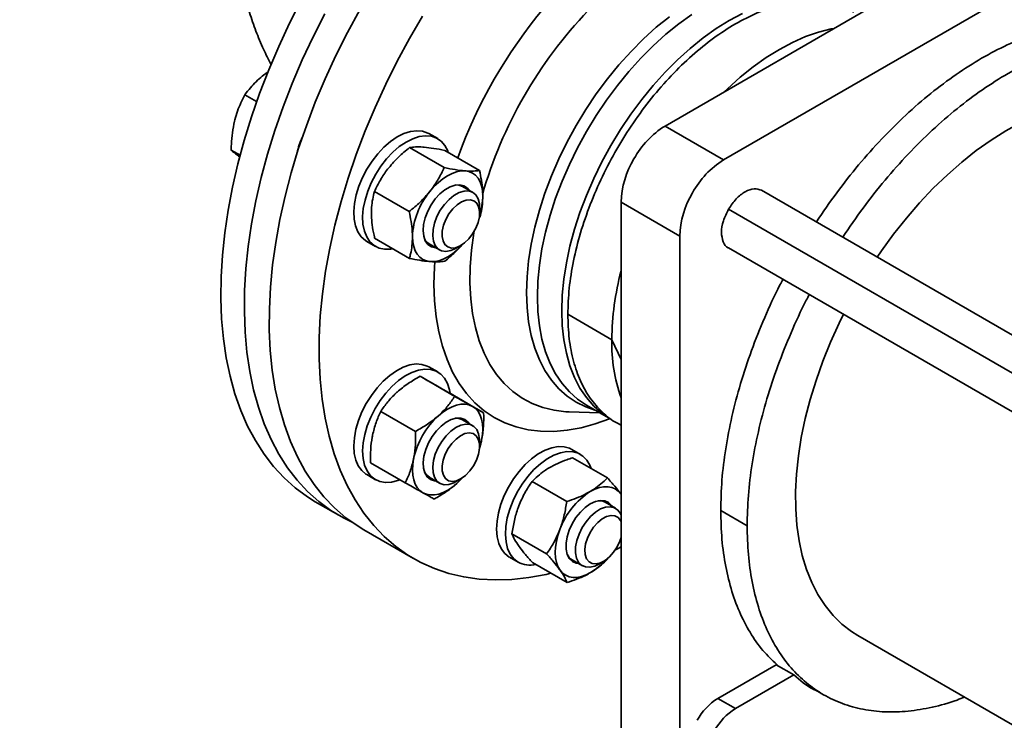
# Model space of a CAD drawing. Units: millimetres. Extents: x 25 to 585, y 37 to 405.
# Drawn here: x 415 to 426, y 147 to 155 of the extents above; entities that cross this region are included whole.
import ezdxf

# ---------------------------------------------------------------- set-up
doc = ezdxf.new("R2010")
doc.units = ezdxf.units.MM
doc.layers.add('NOTES', color=7, linetype='Continuous')
doc.dimstyles.new('SLDDIMSTYLE4', dxfattribs={"dimtxt": 0.18, "dimasz": 0.769231, "dimexe": 0, "dimexo": 0.0625, "dimgap": 0, "dimtad": 0, "dimtih": 1, "dimtoh": 1, "dimdec": 0, "dimrnd": 1e-09, "dimzin": 0, "dimdsep": 46, "dimtxsty": 'Standard', "dimblk1": 'DOT', "dimblk2": 'DOT', "dimsah": 1, "dimcen": 0.09, "dimadec": 0, "dimazin": 0, "dimtfac": 0.769231, "dimtdec": 0, "dimtofl": 0, "dimtmove": 0, "dimatfit": 3, "dimldrblk": 'DOT', "dimfxl": 1, "dimfrac": 2, "dimtolj": 1, "dimtzin": 0, "dimarcsym": 0})

# ---------------------------------------------------------------- blocks, each defined once
blk = doc.blocks.new('_Dot')
at = {"color": 0, "linetype": 'ByBlock', "lineweight": -2}
blk.add_line((-0.5, 0), (-1, 0), dxfattribs=at)
at = {"color": 0, "linetype": 'ByBlock', "const_width": 0.5}
blk.add_lwpolyline([(-0.25, 0, 1), (0.25, 0, 1)], format="xyb", close=True, dxfattribs=at)

msp = doc.modelspace()

# ---------------------------------------------------------------- linework, layer by layer
at = {"color": 7, "linetype": 'Continuous', "lineweight": 35}
for p, q in [((422.3998, 154.0449), (428.6223, 157.6371)), ((423.1069, 153.6367), (429.3294, 157.2289)), ((417.5563, 154.658), (417.543, 154.6472)), ((417.5563, 154.658), (417.6123, 154.6969)), ((417.4753, 154.34), (417.3339, 154.4217)), ((417.2124, 154.1196), (417.2081, 154.1023)), ((423.1069, 153.6367), (422.3998, 154.0449)), ((419.6582, 153.8925), (419.5521, 153.9538)), ((419.3184, 153.7853), (419.7376, 153.5433)), ((417.2744, 153.6918), (417.1674, 153.7536)), ((419.744, 153.7508), (420.1632, 153.5088)), ((420.0807, 153.2445), (419.957, 153.3159)), ((418.8955, 153.2556), (419.3147, 153.0136)), ((446.8188, 139.8458), (423.5641, 153.2704)), ((420.1636, 152.996), (420.1636, 153.0613)), ((422.5766, 152.7181), (421.8694, 153.1263)), ((421.8694, 145.9408), (421.8694, 153.1263)), ((422.5766, 145.5326), (422.5766, 152.7181)), ((418.8022, 152.6547), (418.9083, 152.5935)), ((418.8982, 152.6914), (419.3174, 152.4494)), ((419.557, 152.6231), (419.6808, 152.5516)), ((419.8808, 152.5715), (419.9373, 152.6041)), ((423.1642, 152.5776), (446.3924, 139.1682)), ((421.7581, 151.4695), (421.2277, 151.7756)), ((419.6582, 151.0802), (419.5521, 151.1415)), ((419.4453, 151.0278), (419.8645, 150.7858)), ((419.7936, 150.831), (420.2128, 150.589)), ((421.4521, 150.6795), (421.7462, 150.5097)), ((418.9728, 150.6056), (419.392, 150.3636)), ((421.2438, 150.5995), (421.2359, 150.5998)), ((421.2438, 150.5995), (421.6111, 150.5877)), ((420.0807, 150.4322), (419.957, 150.5036)), ((421.8196, 150.4674), (421.8694, 150.4386)), ((420.1636, 150.1837), (420.1636, 150.2491)), ((421.3803, 150.0858), (421.2742, 150.147)), ((418.8486, 149.9867), (419.2678, 149.7447)), ((421.2858, 150.0459), (421.705, 149.8039)), ((418.8022, 149.8424), (418.9083, 149.7812)), ((419.557, 149.8108), (419.6808, 149.7394)), ((419.8808, 149.7592), (419.9373, 149.7918)), ((419.9612, 149.8103), (419.8903, 149.7371)), ((420.7959, 149.76), (421.2151, 149.518)), ((418.1828, 149.5156), (418.4656, 149.3524)), ((421.8028, 149.4377), (421.6791, 149.5092)), ((423.0715, 149.4111), (423.3897, 149.2274)), ((418.7661, 149.1789), (419.3672, 148.8319)), ((420.5533, 149.1285), (420.9725, 148.8865)), ((420.5243, 148.8479), (420.6303, 148.7867)), ((420.8006, 148.7828), (421.2198, 148.5409)), ((421.2791, 148.8163), (421.4028, 148.7449)), ((421.6029, 148.7647), (421.6594, 148.7974)), ((424.724, 147.9045), (446.3707, 135.4081)), ((423.0362, 147.1452), (423.7398, 147.5514)), ((423.9519, 147.4289), (423.7398, 147.5514)), ((423.9519, 147.4289), (423.2483, 147.0227)), ((424.2055, 147.2512), (424.3116, 147.1899)), ((423.2483, 147.0227), (423.0362, 147.1452))]:
    msp.add_line(p, q, dxfattribs=at)
at = {"color": 8, "linetype": 'Continuous', "lineweight": 35}
for p, q in [((446.549, 139.543), (423.1656, 153.042)), ((421.8694, 151.2295), (421.7581, 151.4695))]:
    msp.add_line(p, q, dxfattribs=at)
at = {"color": 7, "linetype": 'Continuous', "lineweight": 35, "flags": 128}
for points in [[(418.0131, 155.5606), (417.8724, 155.2839), (417.7415, 155.004), (417.6209, 154.7218), (417.5108, 154.4381), (417.4117, 154.154), (417.3239, 153.8702), (417.2476, 153.5877), (417.1832, 153.3075), (417.1307, 153.0303), (417.0905, 152.7572), (417.0625, 152.4889), (417.0469, 152.2264), (417.0438, 151.9705), (417.0532, 151.7219), (417.0749, 151.4815), (417.1091, 151.2501), (417.1554, 151.0284), (417.2139, 150.8171), (417.2843, 150.6169), (417.3664, 150.4285), (417.4599, 150.2523), (417.5645, 150.0891), (417.6799, 149.9393), (417.8057, 149.8034), (417.9416, 149.6818), (418.087, 149.5749), (418.1828, 149.5156)], [(418.7661, 149.1789), (418.6986, 149.2198), (418.5515, 149.3238), (418.4138, 149.4427), (418.2861, 149.576), (418.1687, 149.7232), (418.062, 149.884), (417.9664, 150.0577), (417.8822, 150.2439), (417.8096, 150.442), (417.7489, 150.6512), (417.7002, 150.871), (417.6638, 151.1007), (417.6397, 151.3394), (417.628, 151.5865), (417.6288, 151.8411), (417.642, 152.1025), (417.6676, 152.3697), (417.7056, 152.642), (417.7558, 152.9185), (417.818, 153.1982), (417.8921, 153.4803), (417.9777, 153.7639), (418.0747, 154.0481), (418.1828, 154.3319), (418.3015, 154.6145), (418.4305, 154.8949), (418.5694, 155.1723), (418.7177, 155.4457)], [(418.2959, 155.3974), (418.1553, 155.1207), (418.0244, 154.8407), (417.9037, 154.5585), (417.7936, 154.2748), (417.6946, 153.9907), (417.6067, 153.7069), (417.5305, 153.4244), (417.466, 153.1442), (417.4136, 152.8671), (417.3733, 152.5939), (417.3454, 152.3257), (417.3298, 152.0631), (417.3267, 151.8072), (417.336, 151.5586), (417.3578, 151.3183), (417.3919, 151.0869), (417.4383, 150.8652), (417.4968, 150.6539), (417.5671, 150.4537), (417.6492, 150.2652), (417.7427, 150.0891), (417.8473, 149.9258), (417.9627, 149.776), (418.0886, 149.6401), (418.2244, 149.5185), (418.3698, 149.4116), (418.5244, 149.3199), (418.62, 149.2727)], [(421.0235, 148.6541), (420.965, 148.6407), (420.7567, 148.6026), (420.5527, 148.5805), (420.3538, 148.5744), (420.1605, 148.5844), (419.9735, 148.6105), (419.7933, 148.6525), (419.6206, 148.7104), (419.4559, 148.7839), (419.2997, 148.8728), (419.1525, 148.9769), (419.0148, 149.0957), (418.8871, 149.229), (418.7697, 149.3762), (418.663, 149.537), (418.5674, 149.7107), (418.4832, 149.897), (418.4106, 150.095), (418.3499, 150.3043), (418.3012, 150.5241), (418.2648, 150.7537), (418.2407, 150.9925), (418.229, 151.2395), (418.2298, 151.4942), (418.243, 151.7555), (418.2687, 152.0228), (418.3067, 152.2951), (418.3568, 152.5715), (418.419, 152.8512), (418.4931, 153.1334), (418.5788, 153.4169), (418.6758, 153.7011), (418.7838, 153.9849), (418.9025, 154.2675), (419.0315, 154.5479), (419.1704, 154.8253), (419.3187, 155.0987), (419.476, 155.3673)], [(421.7462, 150.5097), (421.7461, 150.5098), (421.6384, 150.5822), (421.5402, 150.6693), (421.452, 150.7708), (421.3745, 150.8859), (421.3081, 151.0139), (421.2532, 151.1541), (421.2101, 151.3056), (421.1791, 151.4674), (421.1605, 151.6386), (421.1543, 151.818), (421.1605, 152.0047), (421.1791, 152.1974), (421.2101, 152.3949), (421.2532, 152.5961), (421.3081, 152.7997), (421.3745, 153.0044), (421.452, 153.209), (421.5402, 153.4123), (421.6384, 153.6128), (421.7461, 153.8095), (421.8626, 154.0012), (421.9872, 154.1865), (422.1191, 154.3644), (422.2575, 154.5339), (422.4016, 154.6937), (422.5504, 154.8431), (422.7031, 154.981), (422.8587, 155.1065), (423.0163, 155.219), (423.1748, 155.3177), (423.3334, 155.4021)], [(423.1179, 154.4594), (423.1542, 154.4945), (423.3069, 154.6324), (423.4626, 154.758), (423.6201, 154.8705), (423.7786, 154.9692), (423.9372, 155.0535), (424.0947, 155.1229), (424.2503, 155.177), (424.403, 155.2154), (424.4394, 155.2223)], [(428.3487, 154.1833), (428.2981, 154.211), (428.1639, 154.2702), (428.0218, 154.3137), (427.8725, 154.3413), (427.7166, 154.3528), (427.555, 154.3481), (427.3885, 154.3274), (427.2178, 154.2907), (427.0437, 154.2382), (426.8672, 154.1701), (426.6891, 154.0868), (426.5103, 153.9886), (426.3315, 153.8761), (426.1538, 153.7499), (425.9779, 153.6104), (425.8048, 153.4584), (425.6352, 153.2947), (425.47, 153.12), (425.31, 152.9351), (425.156, 152.7411), (425.0087, 152.5388), (424.9584, 152.4655)], [(419.5521, 153.9538), (419.5399, 153.9604), (419.4765, 153.9826), (419.4062, 153.9888), (419.3305, 153.979), (419.2512, 153.9534), (419.1702, 153.9126), (419.0893, 153.8575), (419.0105, 153.7894), (418.9356, 153.71), (418.8664, 153.621), (418.8044, 153.5247)], [(419.7867, 153.7262), (419.7799, 153.7443), (419.7458, 153.8096), (419.7007, 153.8617), (419.6459, 153.8992), (419.5826, 153.9213), (419.5123, 153.9276), (419.4366, 153.9178), (419.3573, 153.8922), (419.2763, 153.8513), (419.1954, 153.7962), (419.1166, 153.7282), (419.0417, 153.6487), (418.9724, 153.5598), (418.9105, 153.4634)], [(418.8044, 153.5247), (418.7512, 153.4231), (418.708, 153.3188), (418.6757, 153.2142), (418.6553, 153.1116), (418.647, 153.0136), (418.6512, 152.9223), (418.6677, 152.8401), (418.6961, 152.7687), (418.7359, 152.7098), (418.7859, 152.6649), (418.8022, 152.6547)], [(418.9105, 153.4634), (418.8573, 153.3619), (418.814, 153.2576), (418.7818, 153.1529), (418.7613, 153.0504), (418.7531, 152.9523), (418.7573, 152.8611), (418.7738, 152.7788), (418.8022, 152.7075), (418.8419, 152.6486), (418.892, 152.6037), (418.9512, 152.5738), (419.0183, 152.5595), (419.0915, 152.5613), (419.1165, 152.5654)], [(419.9883, 153.5042), (419.9384, 153.5034), (419.8858, 153.4933), (419.8313, 153.474), (419.7759, 153.4458), (419.7205, 153.4093), (419.6662, 153.3651), (419.6137, 153.3139), (419.5641, 153.2566)], [(420.2025, 153.2049), (420.1985, 153.2665), (420.1874, 153.3229), (420.1693, 153.373), (420.1445, 153.416), (420.1134, 153.4511), (420.0766, 153.4778), (420.0346, 153.4956), (419.9883, 153.5042)], [(419.4831, 152.785), (419.4892, 152.8595), (419.508, 152.9381), (419.5385, 153.0177), (419.5796, 153.0946), (419.6293, 153.1654), (419.6855, 153.2272), (419.7458, 153.2772), (419.8074, 153.3132), (419.8679, 153.3337), (419.9244, 153.3377), (419.9745, 153.325), (420.016, 153.2963), (420.0377, 153.2693)], [(419.957, 153.3159), (419.9144, 153.3317), (419.8704, 153.3342)], [(419.8808, 152.5715), (419.8758, 152.5687), (419.8152, 152.5425), (419.7575, 152.5329), (419.7057, 152.5405), (419.662, 152.5647), (419.6286, 152.6045), (419.6069, 152.6581), (419.5981, 152.7229), (419.6025, 152.7958), (419.6198, 152.8736), (419.6494, 152.9525), (419.6898, 153.0288), (419.7391, 153.0991), (419.7951, 153.1599), (419.855, 153.2085), (419.9162, 153.2426), (419.9757, 153.2605), (420.0307, 153.2616), (420.0788, 153.2456), (420.1176, 153.2134), (420.1453, 153.1664), (420.1606, 153.1069), (420.1636, 153.0613)], [(419.9821, 152.6352), (419.9277, 152.5988), (419.8739, 152.578), (419.8238, 152.5738), (419.7802, 152.5867), (419.7458, 152.6157), (419.7225, 152.6592), (419.7117, 152.7147), (419.714, 152.779), (419.7293, 152.8483), (419.7567, 152.9186), (419.7946, 152.9858), (419.8407, 153.046), (419.8925, 153.0957), (419.9469, 153.132), (420.0007, 153.1528), (420.0509, 153.157), (420.0944, 153.1442), (420.1288, 153.1152), (420.1521, 153.0716), (420.1629, 153.0161), (420.1606, 152.9518), (420.1453, 152.8826), (420.1179, 152.8123), (420.08, 152.7451), (420.0339, 152.6849), (419.9821, 152.6352)], [(419.354, 152.7097), (419.3579, 152.648), (419.369, 152.5916), (419.3871, 152.5415), (419.412, 152.4985), (419.443, 152.4634), (419.4799, 152.4367), (419.5218, 152.4189), (419.5681, 152.4103)], [(419.6377, 152.5765), (419.6321, 152.5769), (419.582, 152.5895), (419.5404, 152.6182), (419.5093, 152.6617), (419.4899, 152.7181), (419.4831, 152.785)], [(419.5681, 152.4103), (419.618, 152.4111), (419.6706, 152.4212), (419.7251, 152.4405), (419.7805, 152.4687), (419.8359, 152.5052), (419.8903, 152.5494), (419.9427, 152.6006), (419.9577, 152.617)], [(424.5537, 151.7754), (424.5005, 151.6671), (424.3968, 151.4389), (424.3036, 151.2087), (424.2212, 150.9778), (424.1501, 150.7472), (424.0906, 150.518), (424.043, 150.2913), (424.0076, 150.0684), (423.9845, 149.8502), (423.9739, 149.6378), (423.9757, 149.4322), (423.99, 149.2346), (424.0167, 149.0457), (424.0557, 148.8665), (424.1067, 148.698), (424.1696, 148.5409), (424.2441, 148.396), (424.3297, 148.264), (424.426, 148.1455), (424.5326, 148.0412), (424.649, 147.9515), (424.724, 147.9045)], [(419.5521, 151.1415), (419.5324, 151.1517), (419.4681, 151.1719), (419.397, 151.1762), (419.3208, 151.1644), (419.2411, 151.1368), (419.16, 151.0941), (419.0793, 151.0373), (419.0009, 150.9678), (418.9266, 150.887), (418.8582, 150.7971), (418.7973, 150.6999), (418.7452, 150.5979), (418.7033, 150.4934), (418.6725, 150.3889), (418.6535, 150.2868), (418.6468, 150.1895)], [(419.8079, 150.8228), (419.8003, 150.8652), (419.7763, 150.9409), (419.7407, 151.0046), (419.6944, 151.0549), (419.6384, 151.0905), (419.5742, 151.1107), (419.5031, 151.1149), (419.4268, 151.1031), (419.3472, 151.0756), (419.2661, 151.0329), (419.1854, 150.9761), (419.107, 150.9065), (419.0327, 150.8258), (418.9643, 150.7358), (418.9033, 150.6387), (418.8513, 150.5367), (418.8094, 150.4322), (418.7786, 150.3276), (418.7596, 150.2255), (418.7529, 150.1282)], [(420.0766, 150.6655), (420.0346, 150.6833), (419.9883, 150.6919), (419.9384, 150.6911), (419.8858, 150.681), (419.8313, 150.6617), (419.7759, 150.6335), (419.7205, 150.597), (419.6662, 150.5528)], [(420.1886, 150.2577), (420.1991, 150.3267), (420.2025, 150.3926), (420.1985, 150.4542), (420.1874, 150.5106), (420.1693, 150.5607), (420.1445, 150.6037), (420.1134, 150.6388), (420.0766, 150.6655)], [(419.5707, 149.7829), (419.5316, 149.8155), (419.5033, 149.8624), (419.487, 149.9217), (419.4834, 149.9908), (419.4928, 150.0666), (419.5146, 150.1458), (419.5479, 150.225), (419.5912, 150.3007), (419.6428, 150.3696), (419.7003, 150.4286), (419.7612, 150.4753), (419.8228, 150.5075), (419.8824, 150.5239), (419.9376, 150.5238), (419.9857, 150.507), (420.0248, 150.4745), (420.0377, 150.457)], [(419.8808, 149.7592), (419.8529, 149.7447), (419.793, 149.7246), (419.7373, 149.7215), (419.6882, 149.7354), (419.6482, 149.7656), (419.619, 149.8108), (419.6021, 149.8689), (419.5982, 149.9372), (419.6075, 150.0123), (419.6296, 150.091), (419.6634, 150.1693), (419.7074, 150.2438), (419.7595, 150.3109), (419.8173, 150.3674), (419.878, 150.4108), (419.9389, 150.439), (419.997, 150.4506), (420.0497, 150.4452), (420.0945, 150.423), (420.1293, 150.3851), (420.1525, 150.3331), (420.163, 150.2696), (420.1636, 150.2491)], [(420.1258, 150.0174), (420.0904, 149.9491), (420.0461, 149.8868), (419.9954, 149.8341), (419.9414, 149.7942), (419.8871, 149.7694), (419.8358, 149.761), (419.7903, 149.7696), (419.7534, 149.7947), (419.7272, 149.8348), (419.7132, 149.8876), (419.7122, 149.95), (419.7243, 150.0184), (419.7488, 150.0888), (419.7842, 150.1572), (419.8286, 150.2195), (419.8792, 150.2721), (419.9332, 150.312), (419.9875, 150.3369), (420.0388, 150.3452), (420.0843, 150.3366), (420.1212, 150.3116), (420.1474, 150.2715), (420.1614, 150.2187), (420.1624, 150.1562), (420.1503, 150.0878), (420.1258, 150.0174)], [(420.1627, 150.1597), (420.1711, 150.1868), (420.1886, 150.2577)], [(418.6468, 150.1895), (418.6526, 150.0992), (418.6706, 150.0182), (418.7005, 149.9483), (418.7416, 149.8912), (418.7929, 149.8481), (418.8022, 149.8424)], [(418.7529, 150.1282), (418.7586, 150.038), (418.7767, 149.957), (418.8066, 149.8871), (418.8476, 149.8299), (418.8989, 149.7868), (418.9592, 149.7588), (419.0271, 149.7466), (419.101, 149.7504), (419.1791, 149.7701), (419.2061, 149.7803)], [(421.2742, 150.147), (421.2468, 150.1607), (421.1816, 150.1789), (421.1098, 150.1811), (421.033, 150.1673), (420.9531, 150.1378), (420.872, 150.0933), (420.7914, 150.0349), (420.7134, 149.9638), (420.6398, 149.8818), (420.5722, 149.7908), (420.5123, 149.6929), (420.4615, 149.5905), (420.4209, 149.4858), (420.3916, 149.3815), (420.3741, 149.2798), (420.369, 149.1833), (420.3762, 149.0941), (420.3958, 149.0144), (420.4271, 148.946), (420.4695, 148.8905), (420.522, 148.8493)], [(421.5097, 149.9167), (421.4945, 149.9551), (421.4576, 150.0172), (421.41, 150.0657), (421.3529, 150.0994), (421.2877, 150.1176), (421.2159, 150.1199), (421.1391, 150.1061), (421.0592, 150.0766), (420.978, 150.0321), (420.8975, 149.9736), (420.8195, 149.9026), (420.7458, 149.8206), (420.6783, 149.7296), (420.6184, 149.6317), (420.5676, 149.5292), (420.527, 149.4246), (420.4976, 149.3202), (420.4802, 149.2186), (420.475, 149.1221), (420.4823, 149.0329), (420.5018, 148.9532), (420.5332, 148.8848), (420.5756, 148.8293), (420.6281, 148.788), (420.6281, 148.788)], [(419.4799, 149.6244), (419.443, 149.6511), (419.412, 149.6862), (419.3871, 149.7292), (419.369, 149.7793), (419.3579, 149.8357), (419.354, 149.8974), (419.3573, 149.9633), (419.3678, 150.0323)], [(419.4979, 149.8766), (419.5195, 149.8427), (419.5581, 149.8102)], [(419.4799, 149.6244), (419.5218, 149.6066), (419.5681, 149.598), (419.618, 149.5988), (419.6706, 149.609), (419.7251, 149.6283), (419.7805, 149.6564), (419.8359, 149.6929), (419.8903, 149.7371)], [(419.6377, 149.7642), (419.6189, 149.7662), (419.5707, 149.7829)], [(419.8903, 149.7371), (419.9427, 149.7883), (419.9577, 149.8047)], [(421.8665, 149.6092), (421.8355, 149.6444), (421.7986, 149.6711), (421.7567, 149.6889), (421.7104, 149.6974), (421.6605, 149.6966), (421.6078, 149.6865), (421.5534, 149.6672), (421.498, 149.6391)], [(421.3598, 148.7697), (421.3281, 148.7744), (421.2821, 148.7951), (421.2455, 148.8315), (421.2201, 148.8817), (421.207, 148.9437), (421.2066, 149.0148), (421.2191, 149.0917), (421.2439, 149.1713), (421.2799, 149.2499), (421.3255, 149.3242), (421.3788, 149.3909), (421.4374, 149.4471), (421.4987, 149.4903), (421.5601, 149.5187), (421.6188, 149.531), (421.6724, 149.5267), (421.7185, 149.5059), (421.755, 149.4696), (421.7598, 149.4626)], [(421.6029, 148.7647), (421.5522, 148.7408), (421.4936, 148.727), (421.44, 148.7302), (421.3941, 148.7504), (421.358, 148.7865), (421.3333, 148.8368), (421.3211, 148.899), (421.3222, 148.9703), (421.3364, 149.0472), (421.363, 149.1261), (421.4009, 149.2034), (421.4482, 149.2755), (421.5027, 149.339), (421.5619, 149.3909), (421.623, 149.4288), (421.6832, 149.4509), (421.7396, 149.4562), (421.7896, 149.4444), (421.8309, 149.4161), (421.8615, 149.3727), (421.8694, 149.3542)], [(421.8694, 149.0828), (421.8551, 149.0405), (421.8222, 148.9713), (421.7799, 148.9071), (421.7306, 148.8518), (421.6771, 148.8084), (421.6226, 148.7796), (421.5703, 148.767), (421.5231, 148.7714), (421.4838, 148.7925), (421.4548, 148.829), (421.4376, 148.8789), (421.4333, 148.9392), (421.4422, 149.0065), (421.4637, 149.0768), (421.4965, 149.146), (421.5388, 149.2102), (421.5882, 149.2656), (421.6416, 149.3089), (421.6961, 149.3377), (421.7485, 149.3503), (421.7957, 149.3459), (421.835, 149.3249), (421.864, 149.2883), (421.8694, 149.277)], [(421.1317, 149.1804), (421.1074, 149.1087), (421.0899, 149.0378), (421.0794, 148.9688), (421.076, 148.9029), (421.08, 148.8413), (421.0911, 148.7849), (421.1092, 148.7348), (421.134, 148.6918)], [(421.8694, 148.9704), (421.8283, 148.9499), (421.801, 148.9367)], [(421.5026, 148.6619), (421.4472, 148.6338), (421.3927, 148.6145), (421.3401, 148.6044), (421.2902, 148.6036), (421.2439, 148.6122), (421.2019, 148.63), (421.1651, 148.6566), (421.134, 148.6918)]]:
    msp.add_lwpolyline(points, dxfattribs=at)
at = {"color": 8, "linetype": 'Continuous', "lineweight": 35, "flags": 128}
for points in [[(421.5537, 150.6208), (421.4453, 150.658), (421.3276, 150.7158), (421.2187, 150.7889), (421.1194, 150.877), (421.0303, 150.9796), (420.952, 151.0959), (420.8848, 151.2253), (420.8293, 151.367), (420.7858, 151.5201), (420.7545, 151.6837), (420.7356, 151.8567), (420.7294, 152.0381), (420.7356, 152.2268), (420.7545, 152.4216), (420.7858, 152.6213), (420.8293, 152.8246), (420.8848, 153.0304), (420.952, 153.2374), (421.0303, 153.4442), (421.1194, 153.6496), (421.2187, 153.8523), (421.3276, 154.0511), (421.4453, 154.2448), (421.5713, 154.4322), (421.7046, 154.612), (421.8445, 154.7833), (421.9902, 154.9449), (422.1406, 155.0959), (422.295, 155.2352), (422.4522, 155.3622)], [(421.4521, 150.6795), (421.452, 150.6796), (421.3443, 150.752), (421.246, 150.8391), (421.1579, 150.9406), (421.0804, 151.0557), (421.014, 151.1837), (420.9591, 151.3239), (420.916, 151.4754), (420.885, 151.6372), (420.8664, 151.8083), (420.8602, 151.9878), (420.8664, 152.1745), (420.885, 152.3672), (420.916, 152.5647), (420.9591, 152.7659), (421.014, 152.9695), (421.0804, 153.1742), (421.1579, 153.3788), (421.246, 153.582), (421.3443, 153.7826), (421.452, 153.9793), (421.5685, 154.1709), (421.6931, 154.3563), (421.825, 154.5342), (421.9634, 154.7037), (422.1075, 154.8635), (422.2563, 155.0129), (422.409, 155.1508), (422.5646, 155.2763), (422.7222, 155.3888)], [(421.2359, 150.5998), (421.2057, 150.6013), (421.0621, 150.6183), (420.9252, 150.6514), (420.7961, 150.7004), (420.6753, 150.7651), (420.5635, 150.845), (420.4614, 150.9397), (420.3695, 151.0487), (420.2883, 151.1714), (420.2184, 151.3071), (420.16, 151.4551), (420.1136, 151.6144), (420.0793, 151.7842), (420.0574, 151.9637), (420.048, 152.1516), (420.0512, 152.3471), (420.0668, 152.549), (420.0949, 152.7562), (420.0979, 152.774)], [(421.7344, 150.5165), (421.7317, 150.5155), (421.5582, 150.4538), (421.3874, 150.4077), (421.2202, 150.3775), (421.0575, 150.3634), (420.9001, 150.3653), (420.7487, 150.3834), (420.6042, 150.4174), (420.4672, 150.4673), (420.3384, 150.5327), (420.2185, 150.6134), (420.108, 150.709), (420.0076, 150.8189), (419.9176, 150.9427), (419.8386, 151.0797), (419.771, 151.2292), (419.715, 151.3905), (419.671, 151.5628), (419.6392, 151.7453), (419.6198, 151.9369), (419.6128, 152.1368), (419.6182, 152.344), (419.6222, 152.4063)]]:
    msp.add_lwpolyline(points, dxfattribs=at)
at = {"color": 8, "linetype": 'Continuous', "lineweight": 35}
for centre, radius, start, end in [((425.5534, 151.6115), 6.0131, 140.14466, 160.07535), ((425.3015, 151.757), 5.3088, 136.13301, 164.03212)]:
    msp.add_arc(centre, radius, start, end, dxfattribs=at)
at = {"color": 7, "linetype": 'Continuous', "lineweight": 35}
for centre, radius, start, end in [((422.9724, 153.1269), 1.082, 121.9547, 151.14436), ((418.6409, 153.6021), 0.6869, 153.70711, 169.89777), ((422.9509, 153.0894), 1.0821, 148.85631, 178.04347), ((423.6795, 152.7187), 1.082, 121.9547, 151.14436), ((420.2715, 152.671), 0.9183, 140.3816, 177.58704), ((419.4458, 153.2144), 0.7567, 341.32039, 359.28019), ((423.658, 152.6812), 1.0821, 148.85631, 178.04347), ((419.6361, 152.7536), 0.1526, 205.06371, 238.76766), ((425.181, 151.4308), 3.4231, 165.33034, 179.35279), ((423.7685, 151.4308), 2.0108, 178.89804, 199.19085), ((420.3312, 149.8259), 0.9852, 132.45384, 167.90885), ((419.8837, 150.3707), 0.1517, 61.13834, 95.02879), ((421.999, 148.8634), 0.9234, 122.86315, 159.927), ((421.6066, 149.3802), 0.1479, 60.68667, 95.4824), ((420.7731, 149.0574), 0.3059, 241.70019, 282.92248), ((421.3561, 148.9449), 0.1499, 204.75512, 239.08656), ((421.1072, 149.3144), 0.7629, 301.21821, 318.63433), ((423.4179, 146.5332), 0.7213, 121.95473, 151.14433), ((423.6301, 146.4107), 0.7213, 121.95473, 151.14433)]:
    msp.add_arc(centre, radius, start, end, dxfattribs=at)
for points, knots in [([(419.5748, 160.0392), (419.5266, 160.0109), (419.3925, 159.9321), (419.1807, 159.7944), (418.9434, 159.6234), (418.7189, 159.4426), (418.5081, 159.253), (418.3121, 159.0553), (418.1316, 158.8502), (417.9671, 158.6387), (417.8189, 158.4215), (417.6874, 158.1996), (417.5726, 157.9736), (417.4745, 157.7443), (417.3931, 157.5123), (417.3282, 157.2784), (417.2798, 157.0432), (417.2476, 156.8073), (417.2316, 156.5714), (417.2315, 156.336), (417.2473, 156.1018), (417.2786, 155.8695), (417.3253, 155.6395), (417.3872, 155.4122), (417.4644, 155.1885), (417.5508, 154.9786), (417.6178, 154.8467), (417.6489, 154.7856)], [0, 0, 0, 0, 0.0255988, 0.0712333, 0.1168301, 0.162165, 0.2071134, 0.2515582, 0.2954014, 0.3385739, 0.3810397, 0.4227951, 0.4638645, 0.5042942, 0.5441458, 0.583491, 0.6224077, 0.6609771, 0.6992819, 0.7374058, 0.7754329, 0.8134203, 0.8514533, 0.8896171, 0.9279969, 0.9666766, 1, 1, 1, 1]), ([(424.6769, 155.4168), (424.6123, 155.4487), (424.4829, 155.5125), (424.2612, 155.5529), (424.0238, 155.5517), (423.7727, 155.505), (423.5128, 155.4147), (423.2483, 155.282), (422.9838, 155.1093), (422.7239, 154.8995), (422.4729, 154.6562), (422.2351, 154.3836), (422.0148, 154.0863), (421.8155, 153.7695), (421.6407, 153.4385), (421.4935, 153.099), (421.3761, 152.7567), (421.2914, 152.418), (421.2378, 152.0868), (421.2311, 151.8793), (421.2277, 151.7756)], [0, 0, 0, 0, 0.055523, 0.1110805, 0.166638, 0.2221954, 0.2777529, 0.3333104, 0.3888678, 0.4444253, 0.4999828, 0.5555402, 0.6110977, 0.6666552, 0.7222127, 0.7777701, 0.8333276, 0.8888851, 0.9444425, 1, 1, 1, 1]), ([(428.443, 155.0815), (428.3681, 155.1199), (428.2185, 155.1968), (427.9689, 155.2641), (427.7039, 155.2951), (427.4242, 155.2862), (427.133, 155.2385), (426.833, 155.1521), (426.5271, 155.0279), (426.2182, 154.867), (425.9092, 154.6712), (425.6033, 154.4422), (425.3033, 154.1822), (425.012, 153.8938), (424.7327, 153.5794), (424.4675, 153.2451), (424.3056, 153.007), (424.2253, 152.8888)], [0, 0, 0, 0, 0.0666742, 0.1334037, 0.2001331, 0.2668626, 0.333592, 0.4003214, 0.4670509, 0.5337803, 0.6005097, 0.6672392, 0.7339686, 0.800698, 0.8674275, 0.9341569, 1, 1, 1, 1]), ([(424.5434, 152.7051), (424.6238, 152.8233), (424.7857, 153.0614), (425.0509, 153.3957), (425.3302, 153.7101), (425.6215, 153.9985), (425.9215, 154.2585), (426.2274, 154.4875), (426.5364, 154.6833), (426.8453, 154.8442), (427.1512, 154.9684), (427.4512, 155.0548), (427.7424, 155.1026), (428.022, 155.1113), (428.2873, 155.0808), (428.5358, 155.0115), (428.7649, 154.9039), (428.9726, 154.7592), (429.1569, 154.5787), (429.3158, 154.364), (429.4485, 154.1179), (429.5509, 153.8404), (429.6133, 153.6131), (429.6315, 153.472), (429.6355, 153.4404)], [0, 0, 0, 0, 0.0463806, 0.0933855, 0.1403904, 0.1873953, 0.2344002, 0.2814052, 0.3284101, 0.375415, 0.4224199, 0.4694248, 0.5164298, 0.5634347, 0.6104396, 0.6574445, 0.7044494, 0.7514544, 0.7984593, 0.8454642, 0.8924691, 0.939474, 0.986479, 1, 1, 1, 1]), ([(417.3339, 154.4217), (417.3553, 154.4505), (417.4141, 154.5297), (417.4929, 154.6015), (417.543, 154.6472)], [0, 0, 0, 0, 0.36384075, 1, 1, 1, 1]), ([(417.2124, 154.1196), (417.2225, 154.1551), (417.2533, 154.2633), (417.3015, 154.358), (417.3339, 154.4217)], [0, 0, 0, 0, 0.32734034, 1, 1, 1, 1]), ([(417.1674, 153.7536), (417.1681, 153.777), (417.1702, 153.8481), (417.18, 153.9663), (417.1987, 154.0568), (417.2081, 154.1023)], [0, 0, 0, 0, 0.1962353, 0.595564, 1, 1, 1, 1]), ([(419.3184, 153.7853), (419.2735, 153.7484), (419.1828, 153.6739), (419.1072, 153.5864), (419.0691, 153.5423)], [0, 0, 0, 0, 0.495458, 1, 1, 1, 1]), ([(419.4933, 153.7899), (419.4883, 153.7903), (419.4505, 153.7932), (419.3868, 153.7943), (419.3414, 153.7883), (419.3184, 153.7853)], [0, 0, 0, 0, 0.0700986, 0.5307888, 1, 1, 1, 1]), ([(419.744, 153.7508), (419.6989, 153.7597), (419.6078, 153.7777), (419.5317, 153.7858), (419.4933, 153.7899)], [0, 0, 0, 0, 0.495458, 1, 1, 1, 1]), ([(417.2713, 153.6717), (417.2623, 153.6784), (417.2176, 153.7116), (417.1896, 153.735), (417.1674, 153.7536)], [0, 0, 0, 0, 0.2035819, 1, 1, 1, 1]), ([(419.0691, 153.5423), (419.0641, 153.536), (419.0265, 153.4883), (418.9632, 153.3939), (418.9182, 153.302), (418.8955, 153.2556)], [0, 0, 0, 0, 0.0700986, 0.5307888, 1, 1, 1, 1]), ([(419.5641, 153.2566), (419.569, 153.2629), (419.6066, 153.3106), (419.6699, 153.405), (419.7149, 153.4969), (419.7376, 153.5433)], [0, 0, 0, 0, 0.0700986, 0.5307888, 1, 1, 1, 1]), ([(419.7376, 153.5433), (419.7828, 153.5344), (419.8739, 153.5164), (419.95, 153.5083), (419.9883, 153.5042)], [0, 0, 0, 0, 0.495458, 1, 1, 1, 1]), ([(419.9883, 153.5042), (419.9933, 153.5038), (420.0312, 153.5009), (420.0949, 153.4998), (420.1403, 153.5058), (420.1632, 153.5088)], [0, 0, 0, 0, 0.0700986, 0.5307888, 1, 1, 1, 1]), ([(420.1632, 153.5088), (420.1788, 153.4299), (420.1995, 153.3252), (420.2019, 153.2286), (420.2025, 153.2049)], [0, 0, 0, 0, 0.7542138, 1, 1, 1, 1]), ([(418.8955, 153.2556), (418.8806, 153.1943), (418.8608, 153.1129), (418.8593, 153.0186), (418.859, 152.9954)], [0, 0, 0, 0, 0.7542138, 1, 1, 1, 1]), ([(419.3147, 153.0136), (419.3596, 153.0505), (419.4503, 153.125), (419.5259, 153.2124), (419.5641, 153.2566)], [0, 0, 0, 0, 0.495458, 1, 1, 1, 1]), ([(420.2025, 153.2049), (420.2014, 153.169), (420.1993, 153.0968), (420.184, 153.0118), (420.1708, 152.9628), (420.1659, 152.9447)], [0, 0, 0, 0, 0.3830175, 0.7715996, 1, 1, 1, 1]), ([(423.5639, 153.2699), (423.5354, 153.28), (423.4778, 153.3002), (423.3662, 153.2594), (423.2537, 153.1725), (423.195, 153.0855), (423.1656, 153.042)], [0, 0, 0, 0, 0.2465163, 0.4976775, 0.7488388, 1, 1, 1, 1]), ([(418.859, 152.9954), (418.8604, 152.9581), (418.8632, 152.883), (418.8794, 152.7799), (418.8931, 152.7153), (418.8982, 152.6914)], [0, 0, 0, 0, 0.3830175, 0.7715996, 1, 1, 1, 1]), ([(419.354, 152.7097), (419.3534, 152.7334), (419.351, 152.83), (419.3303, 152.9346), (419.3147, 153.0136)], [0, 0, 0, 0, 0.2457862, 1, 1, 1, 1]), ([(423.1656, 153.042), (423.1423, 152.9951), (423.0956, 152.9013), (423.0738, 152.7576), (423.0971, 152.6469), (423.1327, 152.5844), (423.1638, 152.5782), (423.1644, 152.5781)], [0, 0, 0, 0, 0.2488494, 0.4976989, 0.7465483, 0.9953978, 1, 1, 1, 1]), ([(419.3174, 152.4494), (419.3223, 152.4676), (419.3354, 152.5162), (419.3507, 152.6011), (419.3529, 152.6733), (419.354, 152.7097)], [0, 0, 0, 0, 0.2284009, 0.6117351, 1, 1, 1, 1]), ([(419.9629, 152.6241), (419.9319, 152.5895), (419.8647, 152.5144), (419.7856, 152.4498), (419.743, 152.415)], [0, 0, 0, 0, 0.4607179, 1, 1, 1, 1]), ([(419.5681, 152.4103), (419.563, 152.4108), (419.5245, 152.4141), (419.4442, 152.4247), (419.3599, 152.4411), (419.3174, 152.4494)], [0, 0, 0, 0, 0.0700986, 0.5307888, 1, 1, 1, 1]), ([(419.743, 152.415), (419.719, 152.4117), (419.6707, 152.405), (419.6025, 152.4085), (419.5681, 152.4103)], [0, 0, 0, 0, 0.495458, 1, 1, 1, 1]), ([(423.8229, 152.1973), (423.8104, 152.1744), (423.7283, 152.0238), (423.5989, 151.7362), (423.4383, 151.3388), (423.3065, 150.9394), (423.2021, 150.5429), (423.1274, 150.1534), (423.0803, 149.7729), (423.0744, 149.5317), (423.0715, 149.4111)], [0, 0, 0, 0, 0.0249383, 0.1642329, 0.3035274, 0.4428219, 0.5821164, 0.721411, 0.8607055, 1, 1, 1, 1]), ([(423.3897, 149.2274), (423.3926, 149.348), (423.3985, 149.5892), (423.4456, 149.9697), (423.5203, 150.3592), (423.6247, 150.7557), (423.7565, 151.1551), (423.9171, 151.5525), (424.0465, 151.8401), (424.1286, 151.9907), (424.1411, 152.0136)], [0, 0, 0, 0, 0.1392945, 0.278589, 0.4178836, 0.5571781, 0.6964726, 0.8357671, 0.9750617, 1, 1, 1, 1]), ([(421.2277, 151.7756), (421.2311, 151.6757), (421.2378, 151.476), (421.2914, 151.2067), (421.3762, 150.966), (421.493, 150.7581), (421.6425, 150.5929), (421.7534, 150.4962), (421.8196, 150.4673), (421.8197, 150.4673)], [0, 0, 0, 0, 0.1666494, 0.3332989, 0.4999483, 0.6665978, 0.8332472, 0.9998967, 1, 1, 1, 1]), ([(419.4453, 151.0278), (419.3964, 150.9996), (419.2976, 150.9427), (419.2136, 150.8735), (419.1712, 150.8386)], [0, 0, 0, 0, 0.495458, 1, 1, 1, 1]), ([(419.5816, 150.9513), (419.5676, 150.9592), (419.5105, 150.9914), (419.4734, 151.0121), (419.4453, 151.0278)], [0, 0, 0, 0, 0.2457862, 1, 1, 1, 1]), ([(419.7936, 150.831), (419.7757, 150.8412), (419.7276, 150.8686), (419.6537, 150.9105), (419.6057, 150.9376), (419.5816, 150.9513)], [0, 0, 0, 0, 0.2284009, 0.6117351, 1, 1, 1, 1]), ([(419.1712, 150.8386), (419.1656, 150.8335), (419.1236, 150.7954), (419.0519, 150.7192), (418.9993, 150.6437), (418.9728, 150.6056)], [0, 0, 0, 0, 0.0700986, 0.5307888, 1, 1, 1, 1]), ([(419.6662, 150.5528), (419.6717, 150.5578), (419.7138, 150.5959), (419.7855, 150.6721), (419.838, 150.7477), (419.8645, 150.7858)], [0, 0, 0, 0, 0.0700986, 0.5307888, 1, 1, 1, 1]), ([(419.8645, 150.7858), (419.9231, 150.7525), (420.0008, 150.7084), (420.0616, 150.674), (420.0766, 150.6655)], [0, 0, 0, 0, 0.75421378, 1, 1, 1, 1]), ([(418.9728, 150.6056), (418.9521, 150.5614), (418.9104, 150.4723), (418.8854, 150.3698), (418.8728, 150.318)], [0, 0, 0, 0, 0.495458, 1, 1, 1, 1]), ([(420.0766, 150.6655), (420.0979, 150.6535), (420.1409, 150.6292), (420.1832, 150.6055), (420.2048, 150.5935), (420.2128, 150.589)], [0, 0, 0, 0, 0.3830175, 0.7715996, 1, 1, 1, 1]), ([(420.2128, 150.589), (420.2133, 150.5327), (420.2143, 150.4189), (420.1972, 150.3117), (420.1886, 150.2577)], [0, 0, 0, 0, 0.495458, 1, 1, 1, 1]), ([(419.392, 150.3636), (419.441, 150.3918), (419.5398, 150.4486), (419.6238, 150.5179), (419.6662, 150.5528)], [0, 0, 0, 0, 0.495458, 1, 1, 1, 1]), ([(419.3678, 150.0323), (419.3692, 150.0396), (419.38, 150.0954), (419.3928, 150.2049), (419.3923, 150.3104), (419.392, 150.3636)], [0, 0, 0, 0, 0.0700986, 0.5307888, 1, 1, 1, 1]), ([(418.8728, 150.318), (418.8714, 150.3106), (418.8606, 150.2549), (418.8479, 150.1454), (418.8484, 150.0399), (418.8486, 149.9867)], [0, 0, 0, 0, 0.0700986, 0.5307888, 1, 1, 1, 1]), ([(420.1886, 150.2577), (420.1871, 150.2504), (420.179, 150.2105), (420.1668, 150.1733), (420.1568, 150.1429)], [0, 0, 0, 0, 0.1837527, 1, 1, 1, 1]), ([(419.2678, 149.7447), (419.2885, 149.7888), (419.3302, 149.8779), (419.3552, 149.9805), (419.3678, 150.0323)], [0, 0, 0, 0, 0.495458, 1, 1, 1, 1]), ([(421.2858, 150.0459), (421.2626, 150.0381), (421.2003, 150.0173), (421.1029, 149.9788), (421.0364, 149.9429), (421.003, 149.9248)], [0, 0, 0, 0, 0.2284009, 0.6117351, 1, 1, 1, 1]), ([(421.003, 149.9248), (420.9831, 149.9127), (420.9021, 149.8632), (420.8416, 149.8044), (420.7959, 149.76)], [0, 0, 0, 0, 0.2457862, 1, 1, 1, 1]), ([(419.4799, 149.6244), (419.4649, 149.6329), (419.4041, 149.6673), (419.3264, 149.7114), (419.2678, 149.7447)], [0, 0, 0, 0, 0.2457862, 1, 1, 1, 1]), ([(419.8903, 149.7371), (419.8846, 149.7321), (419.8419, 149.6945), (419.7536, 149.6278), (419.6622, 149.5747), (419.6161, 149.5479)], [0, 0, 0, 0, 0.07009856, 0.53078884, 1, 1, 1, 1]), ([(420.7959, 149.76), (420.7656, 149.7148), (420.7045, 149.6237), (420.6595, 149.5189), (420.6367, 149.4661)], [0, 0, 0, 0, 0.495458, 1, 1, 1, 1]), ([(421.498, 149.6391), (421.5285, 149.6583), (421.59, 149.6971), (421.6559, 149.7538), (421.6917, 149.7904), (421.705, 149.8039)], [0, 0, 0, 0, 0.38301749, 0.77159956, 1, 1, 1, 1]), ([(421.705, 149.8039), (421.7357, 149.7697), (421.7976, 149.7008), (421.8434, 149.6399), (421.8665, 149.6092)], [0, 0, 0, 0, 0.495458, 1, 1, 1, 1]), ([(419.6161, 149.5479), (419.6081, 149.5524), (419.5867, 149.5643), (419.5445, 149.588), (419.5015, 149.6122), (419.4799, 149.6244)], [0, 0, 0, 0, 0.2284009, 0.6117351, 1, 1, 1, 1]), ([(421.2151, 149.518), (421.2913, 149.5447), (421.3923, 149.5802), (421.4771, 149.6275), (421.498, 149.6391)], [0, 0, 0, 0, 0.7542138, 1, 1, 1, 1]), ([(421.1317, 149.1804), (421.1345, 149.1879), (421.156, 149.2448), (421.1887, 149.3564), (421.2063, 149.4638), (421.2151, 149.518)], [0, 0, 0, 0, 0.0700986, 0.5307888, 1, 1, 1, 1]), ([(420.6367, 149.4661), (420.6339, 149.4586), (420.6125, 149.4017), (420.5797, 149.2901), (420.5622, 149.1827), (420.5533, 149.1285)], [0, 0, 0, 0, 0.0700986, 0.5307888, 1, 1, 1, 1]), ([(423.0715, 149.4111), (423.0745, 149.2939), (423.0803, 149.0594), (423.1274, 148.7333), (423.2021, 148.43), (423.3063, 148.1538), (423.439, 147.9079), (423.5917, 147.6973), (423.7121, 147.5869), (423.7695, 147.5342)], [0, 0, 0, 0, 0.1446875, 0.2893751, 0.4340626, 0.5787502, 0.7234377, 0.8681252, 1, 1, 1, 1]), ([(420.9725, 148.8865), (421.0028, 148.9316), (421.0639, 149.0228), (421.109, 149.1275), (421.1317, 149.1804)], [0, 0, 0, 0, 0.49545796, 1, 1, 1, 1]), ([(426.0108, 147.1616), (425.9813, 147.1493), (425.8498, 147.0944), (425.6217, 147.0348), (425.3302, 146.9848), (425.0507, 146.9766), (424.7854, 147.007), (424.5369, 147.0763), (424.3078, 147.1839), (424.1001, 147.3286), (423.9158, 147.5091), (423.7568, 147.7237), (423.6246, 147.9702), (423.5203, 148.2463), (423.4456, 148.5496), (423.3985, 148.8757), (423.3926, 149.1102), (423.3897, 149.2274)], [0, 0, 0, 0, 0.0202431, 0.0902258, 0.1602084, 0.230191, 0.3001737, 0.3701563, 0.4401389, 0.5101216, 0.5801042, 0.6500868, 0.7200695, 0.7900521, 0.8600347, 0.9300174, 1, 1, 1, 1]), ([(420.5533, 149.1285), (420.5628, 149.1065), (420.582, 149.0622), (420.6199, 149.0059), (420.6391, 148.9775)], [0, 0, 0, 0, 0.495458, 1, 1, 1, 1]), ([(420.6391, 148.9775), (420.642, 148.9734), (420.6646, 148.9422), (420.7147, 148.8789), (420.7718, 148.8151), (420.8006, 148.7828)], [0, 0, 0, 0, 0.0700986, 0.5307888, 1, 1, 1, 1]), ([(421.134, 148.6918), (421.1311, 148.6959), (421.1085, 148.7271), (421.0584, 148.7904), (421.0013, 148.8543), (420.9725, 148.8865)], [0, 0, 0, 0, 0.0700986, 0.5307888, 1, 1, 1, 1]), ([(421.7097, 148.8268), (421.6964, 148.8132), (421.6609, 148.777), (421.595, 148.7202), (421.5335, 148.6814), (421.5026, 148.6619)], [0, 0, 0, 0, 0.2284009, 0.6117351, 1, 1, 1, 1]), ([(421.2198, 148.5409), (421.2103, 148.5628), (421.1911, 148.6071), (421.1532, 148.6634), (421.134, 148.6918)], [0, 0, 0, 0, 0.495458, 1, 1, 1, 1]), ([(421.5026, 148.6619), (421.4818, 148.6503), (421.397, 148.603), (421.296, 148.5676), (421.2198, 148.5409)], [0, 0, 0, 0, 0.2457862, 1, 1, 1, 1]), ([(423.9519, 147.4289), (424.0264, 147.3644), (424.1155, 147.2873), (424.2217, 147.2396), (424.2391, 147.2318)], [0, 0, 0, 0, 0.8362833, 1, 1, 1, 1])]:
    msp.add_open_spline(points, degree=3, knots=knots, dxfattribs=at)

# ---------------------------------------------------------------- leaders
at = {"layer": 'NOTES'}
msp.add_leader([(423.5775, 169.4408), (406.605, 145.1802)], dimstyle='SLDDIMSTYLE4', dxfattribs=at)

doc.saveas('drawing.dxf')
